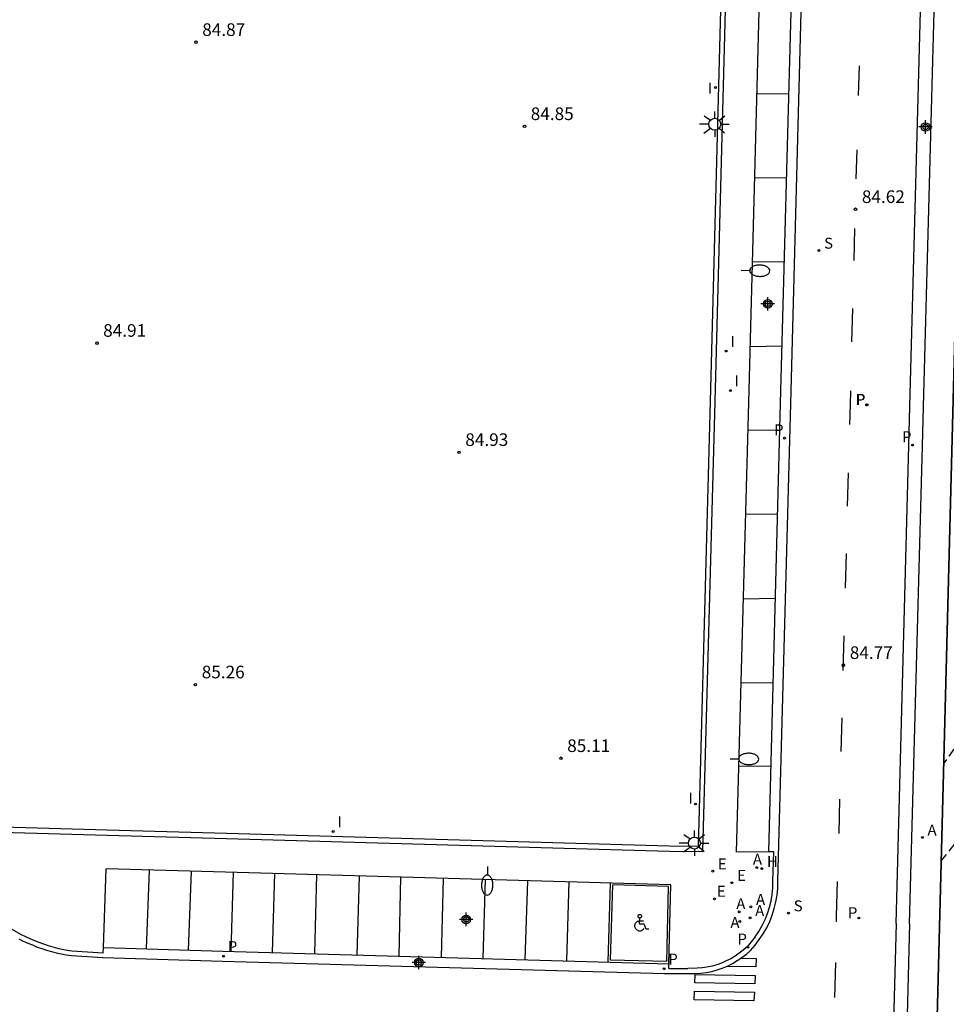
# Model space of a CAD drawing. Units: metres. Extents: x 578894 to 579244, y 4789540 to 4789791.
# Drawn here: x 578960 to 579015, y 4789587 to 4789646 of the extents above; entities that cross this region are included whole.
import ezdxf

# ---------------------------------------------------------------- set-up
doc = ezdxf.new("R2010")
doc.units = ezdxf.units.M
doc.header["$MEASUREMENT"] = 0
doc.linetypes.add('TRAZOS_NORMALES', pattern=[0.75, 0.5, -0.25])
for name, color, linetype in [('020194', 31, 'TRAZOS_NORMALES'), ('020204', 9, 'Continuous'), ('020308', 9, 'Continuous'), ('060108', 9, 'Continuous'), ('060113', 4, 'Continuous'), ('060119', 9, 'Continuous'), ('070105', 6, 'Continuous'), ('120101', 1, 'Continuous'), ('200204', 4, 'Continuous'), ('200205', 4, 'Continuous'), ('200304', 4, 'Continuous'), ('200305', 4, 'Continuous'), ('210203', 4, 'Continuous'), ('210204', 9, 'Continuous'), ('210205', 4, 'Continuous'), ('210303', 4, 'Continuous'), ('210304', 9, 'Continuous'), ('210305', 4, 'Continuous'), ('220205', 1, 'Continuous'), ('220207', 9, 'Continuous'), ('220305', 1, 'Continuous'), ('220307', 9, 'Continuous'), ('250202', 9, 'Continuous'), ('250206', 9, 'Continuous'), ('260101', 9, 'Continuous'), ('270204', 9, 'Continuous'), ('270304', 9, 'Continuous'), ('Centroides', 1, 'Continuous')]:
    doc.layers.add(name, color=color, linetype=linetype)
doc.styles.add('ARIAL', font='arial.ttf')
doc.styles.add('ROMANS', font='ROMANS')

# ---------------------------------------------------------------- blocks, each defined once
blk = doc.blocks.new('Centroide')
for points in [[(0.402, 0), (-0.402, 0)], [(0, -0.402), (0, 0.402)]]:
    blk.add_lwpolyline(points)
for radius in [0.256, 0.159]:
    blk.add_circle((0, 0), radius)
blk = doc.blocks.new('PLUVI3')
blk.add_circle((0, 0), 0.055)
blk = doc.blocks.new('ABAS')
blk.add_circle((0, 0), 0.055)
blk = doc.blocks.new('REGELE')
blk.add_circle((0, 0), 0.055)
blk = doc.blocks.new('REGALU')
blk.add_circle((0, 0), 0.055)
blk = doc.blocks.new('HIDRAN')
blk.add_circle((0, 0), 0.055)
blk = doc.blocks.new('SANEA')
blk.add_circle((0, 0), 0.055)
blk = doc.blocks.new('PLUVI2')
blk.add_circle((0, 0), 0.055)
blk = doc.blocks.new('FAREDI')
blk.add_line((0, 0), (0.5, 0))
blk.add_lwpolyline([(0.5, 0, 0.159986), (0.538, -0.117, 0.106322), (0.675, -0.238, 0.071006), (0.858, -0.309, 0.057309), (1.099, -0.337, 0.057309), (1.339, -0.309, 0.071006), (1.522, -0.238, 0.106322), (1.659, -0.117, 0.159986), (1.697, 0, 0.159986), (1.659, 0.117, 0.106322), (1.522, 0.238, 0.071006), (1.339, 0.309, 0.057309), (1.099, 0.337, 0.057309), (0.858, 0.309, 0.071006), (0.675, 0.238, 0.106322), (0.538, 0.117, 0.159986)], format="xyb", close=True)
blk = doc.blocks.new('REIND')
blk.add_circle((0, 0), 0.055)
blk = doc.blocks.new('COTAPU')
blk.add_circle((0, 0), 0.075)
blk = doc.blocks.new('FAROLA')
for p, q in [((0, 0.355), (0, 0.755)), ((-0.355, 0), (-0.895, 0)), ((-0.63, 0.51), (-0.255, 0.245)), ((0.605, 0.49), (0.276, 0.223)), ((0.355, 0), (0.855, 0)), ((-0.65, -0.52), (-0.255, -0.24)), ((0, -0.355), (0, -0.755)), ((0.585, -0.52), (0.256, -0.246))]:
    blk.add_line(p, q)
blk.add_circle((0, 0), 0.355)

msp = doc.modelspace()

# ---------------------------------------------------------------- linework, layer by layer
at = {"layer": '020194', "flags": 128}
for points, elevation in [([(579150.637, 4789540.426), (579150.87, 4789540.803), (579151.15, 4789541.29), (579151.08, 4789542.07), (579150.87, 4789542.91), (579148.44, 4789545.7), (579148.37, 4789546.26), (579148.58, 4789546.75), (579149.21, 4789547.17), (579150.06, 4789547.31), (579150.62, 4789547.73), (579151.32, 4789548.72), (579151.33, 4789549.33), (579151.18, 4789550.1), (579149.5, 4789552.71), (579146.67, 4789560.55), (579145.39, 4789564.43), (579144.25, 4789568.36), (579143.23, 4789572.33), (579142.32, 4789578.37), (579140.77, 4789589.91), (579140.07, 4789597.29), (579140.05, 4789600.11), (579140.15, 4789604.33), (579140.4, 4789608.54), (579140.8, 4789612.76), (579140.45, 4789617.18), (579140.16, 4789618.38), (579139.25, 4789619.85), (579137.77, 4789623.44), (579136.341, 4789625.218), (579136.13, 4789625.437), (579135.504, 4789626.331), (579135.38, 4789626.527), (579135.236, 4789626.955), (579135.172, 4789627.853), (579135.105, 4789628.53), (579135.077, 4789628.772), (579134.911, 4789629.213), (579134.801, 4789629.395), (579134.104, 4789629.987), (579133.915, 4789630.107), (579133.274, 4789630.365), (579132.255, 4789630.715), (579131.152, 4789630.905), (579130.038, 4789630.959), (579128.896, 4789630.959), (579127.743, 4789630.959), (579126.624, 4789630.959), (579126.406, 4789630.957), (579125.999, 4789630.86), (579125.8, 4789630.789), (579125.588, 4789630.745), (579124.962, 4789630.822), (579124.759, 4789630.876), (579124.568, 4789630.971), (579124.503, 4789631.175), (579124.722, 4789632.195), (579124.88, 4789632.62), (579125.182, 4789633.719), (579125.39, 4789634.826), (579125.433, 4789635.93), (579125.419, 4789636.137), (579125.382, 4789636.35), (579125.307, 4789636.559), (579125.204, 4789636.733), (579124.489, 4789637.577), (579124.165, 4789637.883), (579123.374, 4789638.553), (579122.448, 4789639.347), (579121.549, 4789640.079), (579120.708, 4789640.741), (579119.768, 4789641.386), (579118.762, 4789641.977), (579117.87, 4789642.489), (579116.872, 4789642.945), (579115.815, 4789643.332), (579114.662, 4789643.699), (579113.56, 4789643.961), (579112.401, 4789644.172), (579111.277, 4789644.31), (579110.874, 4789644.337), (579109.688, 4789644.381), (579108.499, 4789644.381), (579107.486, 4789644.381), (579106.373, 4789644.333), (579105.25, 4789644.238), (579104.05, 4789644.1), (579102.854, 4789643.976), (579101.64, 4789643.869), (579100.483, 4789643.733), (579099.312, 4789643.638), (579098.254, 4789643.596), (579097.142, 4789643.54), (579096.052, 4789643.44), (579095.819, 4789643.392), (579095.608, 4789643.315), (579094.633, 4789642.724), (579094.22, 4789642.481), (579093.813, 4789642.223), (579092.933, 4789641.54), (579092.01, 4789640.844), (579091.825, 4789640.745), (579091.618, 4789640.708), (579091.034, 4789641.604), (579090.564, 4789642.33), (579090.438, 4789642.51), (579090.297, 4789642.658), (579090.096, 4789642.726), (579089.055, 4789642.47), (579087.97, 4789642.081), (579086.905, 4789641.775), (579085.767, 4789641.52), (579084.686, 4789641.323), (579083.629, 4789641.124), (579082.523, 4789640.914), (579081.353, 4789640.715), (579080.216, 4789640.498), (579079.161, 4789640.237), (579078.063, 4789639.929), (579077.005, 4789639.503), (579075.873, 4789639.05), (579074.779, 4789638.626), (579073.657, 4789638.32), (579072.569, 4789638.099), (579071.381, 4789637.977), (579070.194, 4789637.9), (579069.014, 4789637.803), (579067.904, 4789637.755), (579067.703, 4789637.722), (579067.265, 4789637.578), (579067.064, 4789637.481), (579066.503, 4789637.077), (579065.668, 4789636.183), (579064.886, 4789635.278), (579064.171, 4789634.542), (579064.021, 4789634.399), (579063.051, 4789633.805), (579062.186, 4789633.188), (579061.27, 4789632.612), (579060.306, 4789631.932), (579059.385, 4789631.26), (579058.554, 4789630.489), (579057.844, 4789629.691), (579057.252, 4789628.67), (579057.001, 4789627.977), (579056.584, 4789626.871), (579056.334, 4789626.217), (579055.814, 4789625.212), (579055.706, 4789625.02), (579055.049, 4789624.123), (579054.318, 4789623.192), (579053.657, 4789622.312), (579053.251, 4789621.545), (579052.703, 4789620.66), (579052.037, 4789619.697), (579051.335, 4789618.967), (579050.458, 4789618.218), (579049.45, 4789617.688), (579048.398, 4789617.371), (579047.267, 4789617.067), (579046.16, 4789616.914), (579044.971, 4789616.864), (579043.82, 4789616.79), (579042.721, 4789616.786), (579041.547, 4789616.725), (579040.395, 4789616.66), (579039.231, 4789616.572), (579038.227, 4789616.423), (579037.061, 4789616.262), (579035.875, 4789616.055), (579034.882, 4789615.82), (579033.789, 4789615.55), (579032.678, 4789615.221), (579032.088, 4789614.998), (579031.033, 4789614.539), (579029.914, 4789614.14), (579028.87, 4789613.723), (579027.71, 4789613.346), (579026.777, 4789612.962), (579025.745, 4789612.45), (579024.734, 4789611.902), (579023.723, 4789611.283), (579022.832, 4789610.677), (579021.869, 4789609.99), (579020.952, 4789609.312), (579020.021, 4789608.569), (579019.147, 4789607.816), (579018.683, 4789607.235), (579017.972, 4789606.326), (579017.483, 4789605.451), (579017.42, 4789605.34), (579016.84, 4789604.37), (579016.17, 4789603.42), (579015.51, 4789602.52), (579014.87, 4789601.65)], 71.64), ([(579014.71, 4789595.84), (579015.31, 4789596.58), (579016.06, 4789597.44), (579016.36, 4789597.79), (579017, 4789598.63), (579017.315, 4789598.99), (579017.712, 4789599.444), (579018.467, 4789600.219), (579019.104, 4789600.836), (579019.398, 4789601.183), (579019.583, 4789601.336), (579020.408, 4789602.089), (579021.233, 4789602.743), (579022.102, 4789603.425), (579022.937, 4789604.12), (579023.817, 4789604.793), (579024.699, 4789605.476), (579025.686, 4789606.164), (579026.627, 4789606.796), (579027.623, 4789607.319), (579028.592, 4789607.777), (579029.661, 4789608.278), (579030.796, 4789608.692), (579031.811, 4789609.116), (579032.905, 4789609.417), (579034.026, 4789609.735), (579035.032, 4789610.028), (579036.202, 4789610.28), (579037.267, 4789610.555), (579038.347, 4789610.862), (579039.432, 4789611.17), (579040.567, 4789611.481), (579041.656, 4789611.743), (579042.744, 4789612.006), (579043.865, 4789612.216), (579045.059, 4789612.381), (579046.094, 4789612.532), (579047.221, 4789612.653), (579048.349, 4789612.721), (579049.451, 4789612.781), (579050.635, 4789612.911), (579051.741, 4789613.073), (579052.864, 4789613.353), (579053.076, 4789613.458), (579053.81, 4789613.948), (579054.271, 4789614.429), (579054.797, 4789615.125), (579055.247, 4789616.148), (579055.622, 4789617.201), (579055.73, 4789617.372), (579056.079, 4789617.932), (579056.255, 4789618.065), (579056.451, 4789618.172), (579057.266, 4789618.461), (579057.486, 4789618.537), (579058.507, 4789618.916), (579059.497, 4789619.437), (579060.45, 4789620.087), (579061.309, 4789620.816), (579061.422, 4789621.007), (579061.723, 4789621.587), (579061.789, 4789621.803), (579061.978, 4789622.886), (579062.21, 4789623.935), (579062.346, 4789624.368), (579062.646, 4789624.993), (579062.797, 4789625.171), (579062.968, 4789625.325), (579063.309, 4789625.564), (579063.504, 4789625.654), (579063.733, 4789625.726), (579064.816, 4789626.008), (579064.993, 4789626.105), (579065.457, 4789626.492), (579065.59, 4789626.678), (579066.204, 4789627.633), (579066.359, 4789627.777), (579067.025, 4789628.324), (579068.03, 4789628.929), (579068.759, 4789629.451), (579068.902, 4789629.606), (579069.544, 4789630.567), (579069.689, 4789630.759), (579069.847, 4789630.905), (579070.029, 4789631.041), (579070.997, 4789631.518), (579071.228, 4789631.539), (579071.446, 4789631.539), (579072.583, 4789631.539), (579073.064, 4789631.566), (579074.153, 4789631.742), (579075.27, 4789631.972), (579076.367, 4789632.297), (579077.442, 4789632.473), (579078.564, 4789632.572), (579079.675, 4789632.691), (579080.718, 4789632.706), (579080.933, 4789632.68), (579081.344, 4789632.607), (579081.534, 4789632.524), (579082.273, 4789632.061), (579083.174, 4789631.408), (579083.381, 4789631.416), (579083.554, 4789631.536), (579083.697, 4789631.702), (579084.297, 4789632.624), (579084.937, 4789633.436), (579085.635, 4789634.198), (579086.338, 4789634.755), (579086.546, 4789634.845), (579087.644, 4789635.07), (579088.712, 4789635.137), (579089.818, 4789635.299), (579090.855, 4789635.585), (579091.954, 4789636.038), (579092.127, 4789636.161), (579093.04, 4789636.688), (579094.053, 4789637.125), (579095.185, 4789637.385), (579096.348, 4789637.538), (579097.536, 4789637.628), (579098.716, 4789637.712), (579099.854, 4789637.828), (579100.954, 4789638.041), (579102.092, 4789638.253), (579103.176, 4789638.419), (579104.331, 4789638.516), (579105.509, 4789638.561), (579106.693, 4789638.561), (579107.842, 4789638.561), (579108.99, 4789638.47), (579110.064, 4789638.312), (579111.179, 4789638.066), (579112.298, 4789637.717), (579113.352, 4789637.206), (579114.342, 4789636.608), (579115.302, 4789636.023), (579116.266, 4789635.543), (579117.287, 4789635.118), (579118.362, 4789634.811), (579119.388, 4789634.468), (579120.427, 4789634.105), (579121.406, 4789633.557), (579121.923, 4789633.163), (579122.212, 4789632.841), (579122.319, 4789632.662), (579122.512, 4789632.273), (579122.747, 4789631.222), (579122.763, 4789630.144), (579122.693, 4789629.06), (579122.623, 4789627.99), (579122.599, 4789627.782), (579122.473, 4789626.694), (579122.331, 4789625.862), (579122.476, 4789625.504), (579122.683, 4789625.441), (579122.889, 4789625.41), (579123.51, 4789625.395), (579123.675, 4789625.534), (579123.83, 4789625.698), (579124.309, 4789626.091), (579124.513, 4789626.187), (579124.711, 4789626.242), (579124.931, 4789626.274), (579125.154, 4789626.281), (579126.273, 4789626.257), (579126.935, 4789626.165), (579127.984, 4789625.845), (579129.036, 4789625.501), (579130.079, 4789625.194), (579131.12, 4789624.698), (579131.698, 4789624.295), (579131.849, 4789624.13), (579131.99, 4789623.94), (579132.67, 4789623.078), (579132.78, 4789622.887), (579135, 4789617.76), (579137.55, 4789611.19), (579137.6, 4789610.84), (579137.53, 4789610.66), (579138.87, 4789607), (579138.26, 4789599.62), (579138.4, 4789596.03), (579138.82, 4789589.99), (579139.6, 4789583.02), (579139.67, 4789578.02), (579141.24, 4789574.07), (579142.37, 4789570.9), (579143.21, 4789565.7), (579144.47, 4789560.75), (579146.23, 4789556.18), (579148.37, 4789552.27), (579148.37, 4789550.37), (579147.45, 4789546.08), (579146.538, 4789542.491), (579145.989, 4789541.62), (579145.355, 4789540.694), (579145.184, 4789540.426)], 72.64), ([(579014.71, 4789595.83), (579014.71, 4789595.84)], 72.64)]:
    msp.add_lwpolyline(points, dxfattribs=dict(at, elevation=elevation))
at = {"layer": '060108', "flags": 128}
for points in [[(579002.55, 4789596.36), (579003.27, 4789623.09), (579003.91, 4789647.12), (579004.42, 4789666.07), (579004.69, 4789676.57)], [(579004.46, 4789596.377), (579002.55, 4789596.36)], [(579003.66, 4789591.33), (579003.88, 4789591.65), (579004.07, 4789591.99), (579004.24, 4789592.35), (579004.38, 4789592.71), (579004.5, 4789593.08), (579004.6, 4789593.47), (579004.66, 4789593.85), (579004.7, 4789594.24), (579004.71, 4789594.64), (579004.76, 4789596.38)], [(579004.76, 4789596.38), (579004.46, 4789596.377)], [(578964.901, 4789590.69), (578965.06, 4789595.36)], [(578998.527, 4789589.73), (578998.64, 4789594.41), (578972.16, 4789595.16), (578965.06, 4789595.36)], [(578958.87, 4789592.11), (578960.01, 4789591.47), (578960.27, 4789591.34), (578960.53, 4789591.22), (578960.8, 4789591.11), (578961.07, 4789591), (578961.35, 4789590.91), (578961.62, 4789590.82), (578961.9, 4789590.74), (578962.18, 4789590.66), (578962.46, 4789590.6), (578962.75, 4789590.54), (578963.03, 4789590.5), (578964.89, 4789590.38), (578964.901, 4789590.69)], [(579003.66, 4789591.33), (579003.17, 4789590.73), (579002.94, 4789590.53), (579002.71, 4789590.35), (579002.46, 4789590.18), (579002.2, 4789590.02), (579001.93, 4789589.89), (579001.66, 4789589.77), (579001.38, 4789589.67), (579001.09, 4789589.59), (579000.79, 4789589.52), (579000.5, 4789589.48), (579000.2, 4789589.46), (578999.66, 4789589.45)], [(578998.52, 4789589.44), (578998.527, 4789589.73)], [(578998.52, 4789589.44), (578999.66, 4789589.45)]]:
    msp.add_lwpolyline(points, dxfattribs=at)
at = {"layer": '060113', "flags": 128}
for points in [[(579012.8, 4789620.53), (579012.86, 4789622.84), (579013.53, 4789647.83), (579014.01, 4789665.82), (579014.36, 4789680.13), (579014.55, 4789687.21), (579014.55, 4789687.97), (579014.54, 4789688.69), (579014.54, 4789689.52), (579014.53, 4789690.21), (579014.46, 4789690.9), (579014.33, 4789691.58), (579014.15, 4789692.25), (579013.91, 4789692.91), (579013.61, 4789693.54), (579013.27, 4789694.14), (579012.87, 4789694.71), (579012.43, 4789695.24), (579011.94, 4789695.74), (579011.41, 4789696.19), (578995.463, 4789705.818)], [(579004.46, 4789596.377), (579005.17, 4789623.05), (579005.81, 4789647.08), (579006.32, 4789666.02), (579006.59, 4789676.553)], [(578998.26, 4789589.14), (579000.08, 4789589.15), (579000.41, 4789589.17), (579000.74, 4789589.21), (579001.07, 4789589.27), (579001.39, 4789589.36), (579001.7, 4789589.46), (579002.01, 4789589.59), (579002.31, 4789589.74), (579002.59, 4789589.91), (579002.87, 4789590.09), (579003.13, 4789590.3), (579003.38, 4789590.52), (579003.65, 4789590.83), (579003.9, 4789591.16), (579004.13, 4789591.5), (579004.34, 4789591.86), (579004.52, 4789592.23), (579004.67, 4789592.61), (579004.79, 4789593.01), (579004.89, 4789593.41), (579004.96, 4789593.81), (579005, 4789594.22), (579005.01, 4789594.64), (579005.77, 4789623.03), (579006.41, 4789647.06)], [(579012.04, 4789592.12), (579012.8, 4789620.53)], [(579012.04, 4789592.12), (579011.71, 4789579.69)], [(578959.87, 4789591.21), (578960.14, 4789591.07), (578960.41, 4789590.95), (578960.69, 4789590.84), (578960.97, 4789590.72), (578961.25, 4789590.63), (578961.53, 4789590.54), (578961.82, 4789590.46), (578962.1, 4789590.37), (578962.4, 4789590.31), (578962.7, 4789590.25), (578963, 4789590.21), (578964.88, 4789590.09), (578971.98, 4789589.88), (578998.26, 4789589.14)], [(578964.901, 4789590.69), (578972, 4789590.48), (578998.527, 4789589.73)]]:
    msp.add_lwpolyline(points, dxfattribs=at)
at = {"layer": '060119', "flags": 128}
for points in [[(579012.84, 4789592.1), (579013.6, 4789620.51), (579013.66, 4789622.82), (579014.33, 4789647.81), (579014.81, 4789665.8), (579015.16, 4789680.11), (579015.35, 4789687.19), (579015.35, 4789687.97), (579015.35, 4789688.69), (579015.35, 4789689.54), (579015.33, 4789690.26), (579015.26, 4789691.01), (579015.12, 4789691.77), (579014.92, 4789692.5), (579014.65, 4789693.22), (579014.33, 4789693.91), (579013.95, 4789694.57), (579013.52, 4789695.2), (579013.03, 4789695.79), (579012.5, 4789696.33), (579011.89, 4789696.85), (578995.877, 4789706.512)], [(579012.84, 4789592.1), (579012.506, 4789579.67)]]:
    msp.add_lwpolyline(points, dxfattribs=at)
at = {"layer": '070105', "flags": 128}
for points in [[(578946.422, 4789601.813), (578953.23, 4789597.71), (578965.12, 4789597.36), (578972.22, 4789597.16), (578998.54, 4789596.42), (579000.55, 4789596.39), (579001.27, 4789623.15), (579001.91, 4789647.18), (579002.42, 4789666.13), (579002.56, 4789671.69), (579002.7, 4789677.06), (579002.8, 4789680.94), (578984.84, 4789691.92), (578986.722, 4789695.048)], [(578985.652, 4789691.073), (579002.49, 4789680.78), (579002.4, 4789677.06), (579002.12, 4789666.13), (579001.61, 4789647.19), (579000.97, 4789623.16), (579000.26, 4789596.7), (578998.54, 4789596.72), (578972.23, 4789597.46), (578965.12, 4789597.66), (578953.32, 4789598.01), (578942.47, 4789604.55), (578942.39, 4789604.42)]]:
    msp.add_lwpolyline(points, dxfattribs=at)
at = {"layer": '120101', "lineweight": 35, "flags": 128}
msp.add_lwpolyline([(579017.14, 4789688.99), (579014.14, 4789573.56), (579006.5, 4789573.42), (579006.44, 4789572.12), (578972.51, 4789573.22), (578967.12, 4789570.38), (578965.03, 4789569.18), (578962.9, 4789567.93), (578963, 4789567.77), (578963.98, 4789565.68), (578964.75, 4789563.51), (578965.31, 4789561.28), (578965.65, 4789559), (578965.77, 4789556.7), (578965.68, 4789554.4), (578965.36, 4789552.12), (578964.82, 4789549.88), (578964.07, 4789547.7), (578963.1, 4789545.58), (578959.928, 4789540.43)], dxfattribs=at)
at = {"layer": '260101', "flags": 128}
for points in [[(579009.8, 4789641.33), (579009.85, 4789643.1)], [(579005.66, 4789641.42), (579003.75, 4789641.4)], [(579009.67, 4789636.37), (579009.72, 4789638.11)], [(579005.53, 4789636.43), (579003.62, 4789636.41)], [(579009.54, 4789631.53), (579009.59, 4789633.42)], [(579005.39, 4789631.45), (579003.49, 4789631.43)], [(579009.41, 4789626.69), (579009.47, 4789628.67)], [(579005.26, 4789626.43), (579003.35, 4789626.4)], [(579009.28, 4789621.78), (579009.32, 4789622.94), (579009.34, 4789623.77)], [(579005.13, 4789621.44), (579003.22, 4789621.42)], [(579009.15, 4789616.92), (579009.21, 4789618.9)], [(579004.99, 4789616.45), (579003.09, 4789616.43)], [(579009.02, 4789612.05), (579009.08, 4789614.1)], [(579004.86, 4789611.43), (579002.95, 4789611.4)], [(579008.89, 4789607.16), (579008.95, 4789609.21)], [(579004.73, 4789606.43), (579002.82, 4789606.41)], [(579008.77, 4789602.34), (579008.82, 4789604.34)], [(579004.59, 4789601.46), (579002.69, 4789601.44)], [(579008.64, 4789597.47), (579008.69, 4789599.51)], [(578967.63, 4789595.29), (578967.44, 4789590.61)], [(578970.13, 4789595.22), (578969.95, 4789590.54)], [(578972.62, 4789595.15), (578972.48, 4789590.47)], [(578974.95, 4789590.4), (578975.09, 4789595.08)], [(578977.48, 4789590.33), (578977.6, 4789595.01)], [(578980.11, 4789594.94), (578979.98, 4789590.26)], [(578982.49, 4789590.19), (578982.58, 4789594.87)], [(578985.1, 4789594.8), (578984.99, 4789590.12)], [(578987.48, 4789590.05), (578987.62, 4789594.73)], [(578989.99, 4789589.98), (578990.14, 4789594.66)], [(578992.45, 4789589.91), (578992.6, 4789594.59)], [(578994.91, 4789589.84), (578995.06, 4789594.52)], [(579008.5, 4789592.54), (579008.56, 4789594.61)], [(578995.05, 4789589.93), (578995.19, 4789594.41)], [(578998.41, 4789589.85), (578998.51, 4789594.31), (578995.19, 4789594.41)], [(578997.02, 4789592.25), (578996.76, 4789592.25), (578996.72, 4789592.25), (578996.69, 4789592.24), (578996.65, 4789592.23), (578996.62, 4789592.21), (578996.59, 4789592.19), (578996.57, 4789592.17), (578996.54, 4789592.14), (578996.52, 4789592.11), (578996.51, 4789592.08), (578996.5, 4789592.04), (578996.49, 4789592.02), (578996.49, 4789591.98), (578996.49, 4789591.94), (578996.51, 4789591.9), (578996.52, 4789591.86), (578996.54, 4789591.83), (578996.56, 4789591.8), (578996.59, 4789591.76), (578996.62, 4789591.74), (578996.66, 4789591.72), (578996.69, 4789591.7), (578996.73, 4789591.69), (578996.79, 4789591.69), (578996.85, 4789591.69), (578996.9, 4789591.71), (578996.96, 4789591.75), (578997.01, 4789591.79), (578997.04, 4789591.85)], [(578996.77, 4789592.45), (578996.75, 4789592.14), (578996.78, 4789592.09), (578997.04, 4789592.09), (578997.15, 4789591.8), (578997.33, 4789591.8)], [(579008.5, 4789592.22), (579008.5, 4789592.54)], [(578998.41, 4789589.85), (578995.05, 4789589.93)], [(579003.71, 4789590.04), (579003.69, 4789589.54), (579001.94, 4789589.56)], [(579002.81, 4789590.05), (579003.71, 4789590.04)], [(579008.43, 4789589.79), (579008.37, 4789587.72)]]:
    msp.add_lwpolyline(points, dxfattribs=at)
for points in [[(578996.79, 4789592.44), (578996.77, 4789592.45), (578996.75, 4789592.45), (578996.73, 4789592.46), (578996.71, 4789592.47), (578996.7, 4789592.49), (578996.69, 4789592.51), (578996.69, 4789592.53), (578996.68, 4789592.55), (578996.69, 4789592.57), (578996.69, 4789592.59), (578996.7, 4789592.61), (578996.72, 4789592.63), (578996.73, 4789592.64), (578996.75, 4789592.65), (578996.77, 4789592.66), (578996.79, 4789592.66), (578996.81, 4789592.65), (578996.83, 4789592.65), (578996.85, 4789592.64), (578996.87, 4789592.62), (578996.88, 4789592.6), (578996.89, 4789592.59), (578996.89, 4789592.57), (578996.89, 4789592.54), (578996.89, 4789592.52), (578996.88, 4789592.5), (578996.87, 4789592.48), (578996.86, 4789592.47), (578996.84, 4789592.45), (578996.82, 4789592.45)], [(579003.66, 4789589.03), (579003.63, 4789588.53), (579000.06, 4789588.59), (579000.08, 4789589.09)], [(579003.61, 4789588.03), (579003.58, 4789587.53), (579000.03, 4789587.59), (579000.05, 4789588.09)]]:
    msp.add_lwpolyline(points, close=True, dxfattribs=at)

# ---------------------------------------------------------------- block references
at = {"layer": '020204'}
for p in [(578970.41, 4789644.5, 84.87), (578989.94, 4789639.5, 84.85), (579009.62, 4789634.57, 84.61), (578964.52, 4789626.61, 84.9), (578986.05, 4789620.12, 84.93), (579008.9, 4789607.47, 84.77), (578970.37, 4789606.31, 85.25), (578992.11, 4789601.94, 85.1)]:
    msp.add_blockref('COTAPU', p, dxfattribs=at)
at = {"layer": '200204'}
msp.add_blockref('HIDRAN', (579004.05, 4789595.378, 84.961), dxfattribs=at)
at = {"layer": '200205'}
for p in [(579013.596, 4789597.236, 84.733), (579003.759, 4789595.44, 84.948), (579002.71, 4789592.806, 84.935), (579003.401, 4789593.11, 84.899), (579002.742, 4789592.238, 84.941), (579003.349, 4789592.45, 84.898)]:
    msp.add_blockref('ABAS', p, dxfattribs=at)
at = {"layer": '210203'}
for p in [(579010.28, 4789622.945, 84.699), (579010.308, 4789622.949, 84.687), (579009.824, 4789592.444, 84.855)]:
    msp.add_blockref('PLUVI2', p, dxfattribs=at)
at = {"layer": '210204'}
for p in [(579007.448, 4789632.121, 84.636), (579005.641, 4789592.738, 84.847)]:
    msp.add_blockref('SANEA', p, dxfattribs=at)
at = {"layer": '210205'}
for p in [(579005.405, 4789620.967, 84.63), (579013.011, 4789620.556, 84.647), (579003.226, 4789590.704, 84.774), (578972.05, 4789590.17, 85.18), (578998.24, 4789589.43, 84.93)]:
    msp.add_blockref('PLUVI3', p, dxfattribs=at)
at = {"layer": '220205'}
for p in [(579001.135, 4789595.228, 85.097), (579002.271, 4789594.542, 85.033)]:
    msp.add_blockref('REGELE', p, dxfattribs=at)
at = {"layer": '220207'}
msp.add_blockref('REGALU', (579001.233, 4789593.586, 85.031), dxfattribs=at)
at = {"layer": '250202'}
for p, rotation in [((579002.83, 4789630.95), 358.31), ((579002.17, 4789601.91), 359.37), ((578987.74, 4789595.5), 269.19)]:
    msp.add_blockref('FAREDI', p, dxfattribs=dict(at, rotation=rotation))
at = {"layer": '250206'}
for p in [(579001.25, 4789639.62), (579000.04, 4789596.9)]:
    msp.add_blockref('FAROLA', p, dxfattribs=at)
at = {"layer": '270204'}
for p in [(579001.3, 4789641.81, 84.71), (579001.93, 4789626.14, 84.81), (579002.18, 4789623.79, 84.83), (579000.11, 4789599.22, 85.03), (578978.57, 4789597.59, 85.3)]:
    msp.add_blockref('REIND', p, dxfattribs=at)
at = {"layer": 'Centroides'}
for p in [(579013.785, 4789639.458), (579004.402, 4789628.948), (578986.475, 4789592.361), (578983.654, 4789589.802)]:
    msp.add_blockref('Centroide', p, dxfattribs=at)

# ---------------------------------------------------------------- texts
at = {"layer": '020308', "style": 'ARIAL'}
for s, p in [('84.87', (578970.78, 4789644.87)), ('84.85', (578990.31, 4789639.87)), ('84.62', (579010, 4789634.94)), ('84.91', (578964.89, 4789626.99)), ('84.93', (578986.42, 4789620.5)), ('84.77', (579009.28, 4789607.84)), ('85.26', (578970.75, 4789606.69)), ('85.11', (578992.48, 4789602.31))]:
    msp.add_text(s, height=0.75, dxfattribs=at).set_placement(p)
at = {"layer": '200304', "style": 'ROMANS'}
msp.add_text('H', height=0.65, dxfattribs=at).set_placement((579004.357, 4789595.483))
at = {"layer": '200305', "style": 'ROMANS'}
for p in [(579013.903, 4789597.348), (579003.521, 4789595.613), (579003.708, 4789593.222), (579002.534, 4789592.972), (579003.656, 4789592.562), (579002.185, 4789591.857)]:
    msp.add_text('A', height=0.65, dxfattribs=at).set_placement(p)
at = {"layer": '210303', "style": 'ROMANS'}
for p in [(579009.627, 4789622.935), (579009.655, 4789622.939), (579009.171, 4789592.434)]:
    msp.add_text('P', height=0.65, dxfattribs=at).set_placement(p)
at = {"layer": '210304', "style": 'ROMANS'}
for p in [(579007.754, 4789632.227), (579005.947, 4789592.844)]:
    msp.add_text('S', height=0.65, dxfattribs=at).set_placement(p)
at = {"layer": '210305', "style": 'ROMANS'}
for p in [(579004.781, 4789621.132), (579012.387, 4789620.721), (579002.602, 4789590.869), (578972.3, 4789590.42), (578998.49, 4789589.68)]:
    msp.add_text('P', height=0.65, dxfattribs=at).set_placement(p)
at = {"layer": '220305', "style": 'ROMANS'}
for p in [(579001.441, 4789595.334), (579002.577, 4789594.648)]:
    msp.add_text('E', height=0.65, dxfattribs=at).set_placement(p)
at = {"layer": '220307', "style": 'ROMANS'}
msp.add_text('E', height=0.65, dxfattribs=at).set_placement((579001.379, 4789593.708))
at = {"layer": '270304', "style": 'ROMANS'}
for p in [(579000.838, 4789641.447), (579002.18, 4789626.39), (579002.43, 4789624.04), (578999.693, 4789599.247), (578978.82, 4789597.84)]:
    msp.add_text('I', height=0.65, dxfattribs=at).set_placement(p)

doc.saveas('drawing.dxf')
